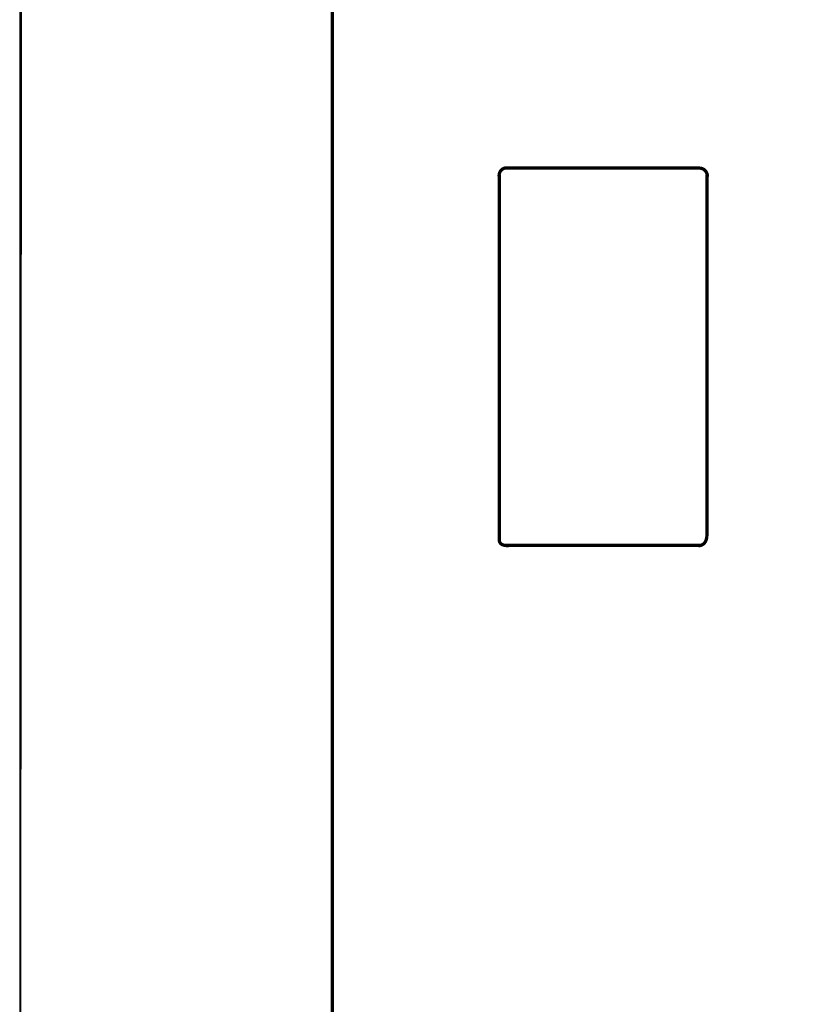
# Model space of a CAD drawing. Extents: x 0.12 to 4.13, y 0.12 to 5.38.
# Drawn here: x 0.12 to 1.32, y 2.19 to 3.69 of the extents above; entities that cross this region are included whole.
import ezdxf

# ---------------------------------------------------------------- set-up
doc = ezdxf.new("R2010")
doc.units = 0
doc.header["$MEASUREMENT"] = 0
doc.layers.add('1', color=7, linetype='Continuous')

msp = doc.modelspace()

# ---------------------------------------------------------------- linework, layer by layer
at = {"layer": '1', "color": 7, "linetype": 'Continuous'}
for p, q in [((0.1246935765712154, 0.129133262747786), (0.1286130115832086, 5.379280934092878)), ((0.125, 5.375), (0.125, 1.25))]:
    msp.add_line(p, q, dxfattribs=at)
msp.add_lwpolyline([(1.471207007405184, 4.123376378101794, 0.005000000000000001, 0.005000000000000001, 0), (0.601122935957171, 4.123376378101794, 0.005000000000000001, 0.005000000000000001, 0), (0.601122935957171, 1.84793818494144, 0.005000000000000001, 0.005000000000000001, 0), (1.471207007405184, 1.84793818494144, 0.005000000000000001, 0.005000000000000001, 0)], format="xyseb", close=True, dxfattribs=at)
for points in [[(0.8658954365927419, 3.464163580979036, 0.005000000000000001, 0.005000000000000001, 0), (0.8647867990561933, 3.463913958469831, 0.005000000000000001, 0.005000000000000001, 0), (0.8637017700450897, 3.463590468174542, 0.005000000000000001, 0.005000000000000001, 0), (0.862649883555416, 3.463192690903811, 0.005000000000000001, 0.005000000000000001, 0), (0.8616406735831582, 3.462720207468283, 0.005000000000000001, 0.005000000000000001, 0), (0.8606836741243031, 3.462172598678597, 0.005000000000000001, 0.005000000000000001, 0), (0.8597884191748351, 3.461549445345395, 0.005000000000000001, 0.005000000000000001, 0), (0.858964442730741, 3.460850328279321, 0.005000000000000001, 0.005000000000000001, 0), (0.8578061215731732, 3.459566408098114, 0.005000000000000001, 0.005000000000000001, 0), (0.8568814723831398, 3.45813724441179, 0.005000000000000001, 0.005000000000000001, 0), (0.8561847041710491, 3.456599303089686, 0.005000000000000001, 0.005000000000000001, 0), (0.8557100259473098, 3.454989050001145, 0.005000000000000001, 0.005000000000000001, 0), (0.8554516467223321, 3.453342951015502, 0.005000000000000001, 0.005000000000000001, 0), (0.8554037755065246, 3.451697472002096, 0.005000000000000001, 0.005000000000000001, 0), (0.8555606213102974, 3.450089078830266, 0.005000000000000001, 0.005000000000000001, 0)], [(1.161527323916929, 3.463876346241306, 0.005000000000000001, 0.005000000000000001, 0), (0.8635162888827014, 3.463876346241306, 0.005000000000000001, 0.005000000000000001, 0)], [(1.160876412873614, 3.463589111503576, 0.005000000000000001, 0.005000000000000001, 0), (1.162116363838875, 3.463495688719184, 0.005000000000000001, 0.005000000000000001, 0), (1.163274071631171, 3.463319253658867, 0.005000000000000001, 0.005000000000000001, 0), (1.164363636753239, 3.463051401402414, 0.005000000000000001, 0.005000000000000001, 0), (1.165399159707822, 3.462683727029618, 0.005000000000000001, 0.005000000000000001, 0), (1.166394740997657, 3.462207825620264, 0.005000000000000001, 0.005000000000000001, 0), (1.167364481125485, 3.461615292254144, 0.005000000000000001, 0.005000000000000001, 0), (1.168322480594046, 3.460897722011046, 0.005000000000000001, 0.005000000000000001, 0), (1.168866348627495, 3.460422980584392, 0.005000000000000001, 0.005000000000000001, 0), (1.16937661397394, 3.459918559226301, 0.005000000000000001, 0.005000000000000001, 0), (1.169853201144012, 3.459387982913561, 0.005000000000000001, 0.005000000000000001, 0), (1.170296034648335, 3.45883477662296, 0.005000000000000001, 0.005000000000000001, 0), (1.170705038997537, 3.458262465331284, 0.005000000000000001, 0.005000000000000001, 0), (1.171080138702247, 3.457674574015321, 0.005000000000000001, 0.005000000000000001, 0), (1.171421258273089, 3.45707462765186, 0.005000000000000001, 0.005000000000000001, 0), (1.17185500964938, 3.456173324653533, 0.005000000000000001, 0.005000000000000001, 0), (1.172210249391871, 3.455241855895729, 0.005000000000000001, 0.005000000000000001, 0), (1.172488959221974, 3.454287201031403, 0.005000000000000001, 0.005000000000000001, 0), (1.172693120861102, 3.453316339713513, 0.005000000000000001, 0.005000000000000001, 0), (1.17282471603067, 3.452336251595011, 0.005000000000000001, 0.005000000000000001, 0), (1.172885726452089, 3.451353916328854, 0.005000000000000001, 0.005000000000000001, 0), (1.172878133846774, 3.450376313567996, 0.005000000000000001, 0.005000000000000001, 0)], [(0.8555600475525885, 3.453002250562541, 0.005000000000000001, 0.005000000000000001, 0), (0.8555600475525885, 2.896750058886865, 0.005000000000000001, 0.005000000000000001, 0)], [(1.172220801275571, 3.453867893082284, 0.005000000000000001, 0.005000000000000001, 0), (1.172220801275571, 2.902945235518967, 0.005000000000000001, 0.005000000000000001, 0)], [(0.8554510146140342, 2.898240352234206, 0.005000000000000001, 0.005000000000000001, 0), (0.8554620289036826, 2.897604566081112, 0.005000000000000001, 0.005000000000000001, 0), (0.8555110725315379, 2.896963085772615, 0.005000000000000001, 0.005000000000000001, 0), (0.8555992623090687, 2.896320788173141, 0.005000000000000001, 0.005000000000000001, 0), (0.8557277150477421, 2.895682550147117, 0.005000000000000001, 0.005000000000000001, 0), (0.8558975475590266, 2.895053248558968, 0.005000000000000001, 0.005000000000000001, 0), (0.8561098766543898, 2.894437760273122, 0.005000000000000001, 0.005000000000000001, 0), (0.8563658191453006, 2.893840962154005, 0.005000000000000001, 0.005000000000000001, 0), (0.8565987500926786, 2.893381994570837, 0.005000000000000001, 0.005000000000000001, 0), (0.8568577409831699, 2.892934613183774, 0.005000000000000001, 0.005000000000000001, 0), (0.8571440524564197, 2.892500864505284, 0.005000000000000001, 0.005000000000000001, 0), (0.8574589451520744, 2.892082795047834, 0.005000000000000001, 0.005000000000000001, 0), (0.8578036797097801, 2.891682451323887, 0.005000000000000001, 0.005000000000000001, 0), (0.8581795167691812, 2.891301879845909, 0.005000000000000001, 0.005000000000000001, 0), (0.8585877169699252, 2.890943127126367, 0.005000000000000001, 0.005000000000000001, 0), (0.8590280991908082, 2.890608854517987, 0.005000000000000001, 0.005000000000000001, 0), (0.8594879715414987, 2.890307721386264, 0.005000000000000001, 0.005000000000000001, 0), (0.8599666922058581, 2.890036989733301, 0.005000000000000001, 0.005000000000000001, 0), (0.8604636193677507, 2.889793921561199, 0.005000000000000001, 0.005000000000000001, 0), (0.8609781112110393, 2.88957577887206, 0.005000000000000001, 0.005000000000000001, 0), (0.8615095259195894, 2.889379823667984, 0.005000000000000001, 0.005000000000000001, 0), (0.8620572216772622, 2.889203317951073, 0.005000000000000001, 0.005000000000000001, 0), (0.8625992001643137, 2.889057273612943, 0.005000000000000001, 0.005000000000000001, 0), (0.8631504006228587, 2.88893930233345, 0.005000000000000001, 0.005000000000000001, 0), (0.8637086780956056, 2.888843741777447, 0.005000000000000001, 0.005000000000000001, 0), (0.8642718876252621, 2.888764929609785, 0.005000000000000001, 0.005000000000000001, 0), (0.8648378842545376, 2.888697203495314, 0.005000000000000001, 0.005000000000000001, 0), (0.8665546648984522, 2.888508542034467, 0.005000000000000001, 0.005000000000000001, 0), (0.8671407084050758, 2.888451086465951, 0.005000000000000001, 0.005000000000000001, 0), (0.8677276456840346, 2.888400212750717, 0.005000000000000001, 0.005000000000000001, 0), (0.8683153329167178, 2.888356140259674, 0.005000000000000001, 0.005000000000000001, 0), (0.8689036262845133, 2.888319088363733, 0.005000000000000001, 0.005000000000000001, 0), (0.8694923819688108, 2.888289276433806, 0.005000000000000001, 0.005000000000000001, 0), (0.870081456150997, 2.888266923840804, 0.005000000000000001, 0.005000000000000001, 0)], [(1.172033820671257, 2.904437713678449, 0.005000000000000001, 0.005000000000000001, 0), (1.172035895132277, 2.903566282850337, 0.005000000000000001, 0.005000000000000001, 0), (1.172002606525993, 2.902693802868222, 0.005000000000000001, 0.005000000000000001, 0), (1.171933484908909, 2.901822062071423, 0.005000000000000001, 0.005000000000000001, 0), (1.171828060337536, 2.900952848799257, 0.005000000000000001, 0.005000000000000001, 0), (1.171685862868376, 2.900087951391046, 0.005000000000000001, 0.005000000000000001, 0), (1.171506422557941, 2.899229158186105, 0.005000000000000001, 0.005000000000000001, 0), (1.171289269462736, 2.898378257523753, 0.005000000000000001, 0.005000000000000001, 0), (1.171124981807789, 2.897811221619398, 0.005000000000000001, 0.005000000000000001, 0), (1.170947144621306, 2.897246187368883, 0.005000000000000001, 0.005000000000000001, 0), (1.170753246852315, 2.896684809781361, 0.005000000000000001, 0.005000000000000001, 0), (1.170540777449847, 2.896128743865986, 0.005000000000000001, 0.005000000000000001, 0), (1.170307225362932, 2.895579644631908, 0.005000000000000001, 0.005000000000000001, 0), (1.170050079540599, 2.895039167088278, 0.005000000000000001, 0.005000000000000001, 0), (1.169766828931881, 2.894508966244249, 0.005000000000000001, 0.005000000000000001, 0), (1.16947013595207, 2.894000393559537, 0.005000000000000001, 0.005000000000000001, 0), (1.169155871361847, 2.89349714663462, 0.005000000000000001, 0.005000000000000001, 0), (1.168821128508259, 2.893003162254784, 0.005000000000000001, 0.005000000000000001, 0), (1.168463000738355, 2.892522377205311, 0.005000000000000001, 0.005000000000000001, 0), (1.168078581399185, 2.892058728271487, 0.005000000000000001, 0.005000000000000001, 0), (1.167664963837795, 2.891616152238591, 0.005000000000000001, 0.005000000000000001, 0), (1.167219241401236, 2.891198585891911, 0.005000000000000001, 0.005000000000000001, 0), (1.166269090725236, 2.890456655124934, 0.005000000000000001, 0.005000000000000001, 0), (1.165243162688277, 2.889817948707328, 0.005000000000000001, 0.005000000000000001, 0), (1.164149381527123, 2.889282132258539, 0.005000000000000001, 0.005000000000000001, 0), (1.162995671478532, 2.88884887139801, 0.005000000000000001, 0.005000000000000001, 0), (1.161789956779268, 2.888517831745184, 0.005000000000000001, 0.005000000000000001, 0), (1.160540161666091, 2.888288678919504, 0.005000000000000001, 0.005000000000000001, 0), (1.159254210375761, 2.888161078540416, 0.005000000000000001, 0.005000000000000001, 0)], [(1.163112985922724, 2.888639037143998, 0.005000000000000001, 0.005000000000000001, 0), (0.8641261130393403, 2.888639037143998, 0.005000000000000001, 0.005000000000000001, 0)]]:
    msp.add_lwpolyline(points, format="xyseb", dxfattribs=at)

doc.saveas('drawing.dxf')
